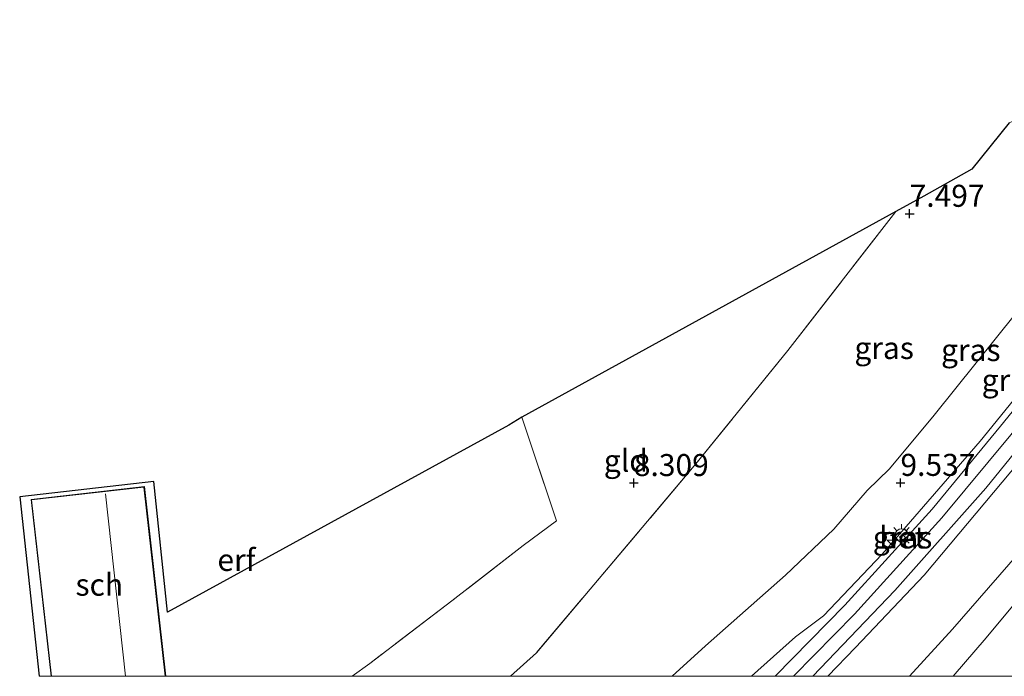
# Model space of a CAD drawing. Units: metres. Extents: x 208677 to 210008, y 456248 to 462501.
# Drawn here: x 208677 to 208789, y 456250 to 456325 of the extents above; entities that cross this region are included whole.
import ezdxf
from ezdxf.enums import TextEntityAlignment as Align

# ---------------------------------------------------------------- set-up
doc = ezdxf.new("R2010")
doc.units = ezdxf.units.M
doc.linetypes.add('IE-TERREINAFSCHEIDING', pattern=[10, 8, -2])
doc.layers.get('0').update_dxf_attribs({"lineweight": 25})
for name, color, linetype, lineweight in [('B-ME-AL-OVERIG-S-B1', 7, 'Continuous', 18), ('B-ME-GW-HOOGTEPUNT-S-B1', 10, 'Continuous', 25), ('B-ME-GW-KRUINLIJN-L-B1', 93, 'Continuous', 18), ('B-ME-GW-TEENLIJN-L-B1', 93, 'Continuous', 18), ('B-ME-IE-GRASLAND-GV-B6', 93, 'Continuous', 18), ('B-ME-IE-GRONDWERKLIJN-GROND_INGERICHT-GV-B6', 253, 'Continuous', 18), ('B-ME-IE-INRICHTINGSELEMENT-S-B1', 253, 'Continuous', 18), ('B-ME-IE-MEUBILAIR_WEGMEUBILAIR-LICHTMAST-S-B1', 8, 'Continuous', 18), ('B-ME-IE-TERREINAFSCHEIDING-RASTERHEKWERK-L-B1', 8, 'IE-TERREINAFSCHEIDING', 18), ('B-ME-KG-KADASTRAAL-DAKRAND-L-B1', 13, 'Continuous', 18), ('B-ME-KG-KADASTRAAL-NOKLIJN-L-B1', 13, 'Continuous', 18), ('B-ME-KG-KADASTRAAL-OPNAMEDTMGRENS-L-B1', 10, 'Continuous', 25), ('B-ME-OG-BEBOUWING-GV-B6', 173, 'Continuous', 18), ('B-ME-VH-VERH_SOORT-BETON-OVERIG-GV-B6', 8, 'IE-TERREINAFSCHEIDING-NATUURLIJK-HOUTWAL', 18), ('B-ME-VH-VERH_SOORT-BITUMEN-GV-B6', 8, 'IE-TERREINAFSCHEIDING-NATUURLIJK-HOUTWAL', 18)]:
    doc.layers.add(name, color=color, linetype=linetype, lineweight=lineweight)
doc.styles.add('NLCS-ISO', font='NLCS-ISO.TTF')
doc.linetypes.add('IE-TERREINAFSCHEIDING-NATUURLIJK-HOUTWAL', pattern='A,7,-1.5,[67,NLCS.SHX,S=0.75,R=45,X=0,Y=0],-1.5,7,-1.5,[70,NLCS.SHX,S=0.75,R=0,X=0,Y=0],-1.5', length=20)

# ---------------------------------------------------------------- blocks, each defined once
blk = doc.blocks.new('dtb')
blk.add_circle((0, 0), 0.75)
blk = doc.blocks.new('hecto')
for p, q in [((0, 0.625), (-0.625, 0)), ((0, -0.625), (0, 0.625)), ((-0.625, 0), (0.625, 0)), ((0.625, 0), (0, -0.625))]:
    blk.add_line(p, q)
blk = doc.blocks.new('hoogtepunt')
for p, q in [((-0.5, 0), (0.5, 0)), ((0, 0.5), (0, -0.5))]:
    blk.add_line(p, q)
blk = doc.blocks.new('lantaarnpaal')
for p, q in [((0, 0.75), (0, 1.25)), ((-0.75, 0), (-1.25, 0)), ((-0.88, 0.88), (-0.53, 0.53)), ((0.53, 0.53), (0.88, 0.88)), ((0.75, 0), (1.25, 0)), ((-0.53, -0.53), (-0.88, -0.88)), ((0, -0.75), (0, -1.25)), ((0.53, -0.53), (0.88, -0.88))]:
    blk.add_line(p, q)
blk.add_circle((0, 0), 0.75)

msp = doc.modelspace()

# ---------------------------------------------------------------- linework, layer by layer
at = {"layer": 'B-ME-GW-KRUINLIJN-L-B1'}
for points in [[(208760.26731, 456250, 10.9836), (208765.2468, 456254.4805, 11.0117), (208768.4264, 456256.8883, 10.9972), (208775.0878, 456263.8683, 11.0262), (208786.2437, 456276.7087, 11.0408), (208800.0754, 456293.7255, 11.0408), (208808.3303, 456304.0899, 10.9756), (208813.114, 456309.8223, 10.9681), (208819.1126, 456317.2961, 10.9305)], [(208760.26731, 456250, 10.9836), (208765.2468, 456254.4805, 11.0117), (208768.4264, 456256.8883, 10.9972), (208775.0878, 456263.8683, 11.0262), (208786.2437, 456276.7087, 11.0408), (208800.0754, 456293.7255, 11.0408), (208808.3303, 456304.0899, 10.9756), (208813.114, 456309.8223, 10.9681), (208819.1126, 456317.2961, 10.9305)], [(208765.03003, 456250, 11.09153), (208771.9511, 456257.0664, 11.0964), (208781.9009, 456267.9917, 11.0835), (208789.7256, 456277.4516, 11.1348), (208805.5681, 456296.9523, 11.0194), (208819.971, 456314.811, 10.9932)], [(208765.03003, 456250, 11.09153), (208771.9511, 456257.0664, 11.0964), (208781.9009, 456267.9917, 11.0835), (208789.7256, 456277.4516, 11.1348), (208805.5681, 456296.9523, 11.0194), (208819.971, 456314.811, 10.9932)], [(208820.9595, 456312.1779, 10.9319), (208810.6422, 456298.9004, 10.9099), (208792.6749, 456276.7608, 11.0117), (208779.8655, 456261.5003, 11.0553), (208772.0692, 456253.2612, 11.0117), (208768.91631, 456250, 10.99481)], [(208820.9595, 456312.1779, 10.9319), (208810.6422, 456298.9004, 10.9099), (208792.6749, 456276.7608, 11.0117), (208779.8655, 456261.5003, 11.0553), (208772.0692, 456253.2612, 11.0117), (208768.91631, 456250, 10.99481)]]:
    msp.add_polyline3d(points, dxfattribs=at)
at = {"layer": 'B-ME-GW-TEENLIJN-L-B1'}
for points in [[(208751.24035, 456250, 8.86329), (208755.0405, 456253.4613, 8.8682), (208764.0987, 456261.495, 8.8682), (208769.6004, 456266.7041, 8.8169), (208773.3948, 456271.1186, 8.8682), (208775.9348, 456273.5636, 8.8426), (208781.0179, 456279.6842, 8.9452), (208790.3901, 456291.3924, 8.8939), (208798.6505, 456301.6242, 8.8682), (208807.666, 456312.4527, 8.9708), (208817.7816, 456324.1341, 8.9459)], [(208751.24035, 456250, 8.86329), (208755.0405, 456253.4613, 8.8682), (208764.0987, 456261.495, 8.8682), (208769.6004, 456266.7041, 8.8169), (208773.3948, 456271.1186, 8.8682), (208775.9348, 456273.5636, 8.8426), (208781.0179, 456279.6842, 8.9452), (208790.3901, 456291.3924, 8.8939), (208798.6505, 456301.6242, 8.8682), (208807.666, 456312.4527, 8.9708), (208817.7816, 456324.1341, 8.9459)], [(208823.5195, 456305.3571, 8.7369), (208816.1555, 456294.9074, 8.7959), (208803.9143, 456279.6686, 8.7874), (208792.5742, 456266.237, 8.8643), (208783.097, 456255.3425, 8.8027), (208778.21299, 456250, 8.79176)], [(208823.5195, 456305.3571, 8.7369), (208816.1555, 456294.9074, 8.7959), (208803.9143, 456279.6686, 8.7874), (208792.5742, 456266.237, 8.8643), (208783.097, 456255.3425, 8.8027), (208778.21299, 456250, 8.79176)]]:
    msp.add_polyline3d(points, dxfattribs=at)
at = {"layer": 'B-ME-IE-GRASLAND-GV-B6'}
for points in [[(208732.87192, 456250, 8.6798), (208735.8057, 456252.669, 8.6798), (208753.9311, 456274.127, 8.572), (208764.3978, 456287.0356, 8.584), (208776.6382, 456302.7946, 8.5391), (208779.826, 456304.547, 8.6246), (208785.2889, 456307.6197, 8.6819), (208789.5388, 456312.8748, 8.7179), (208817.69, 456324.605, 8.958), (208817.7816, 456324.1341, 8.9459), (208807.666, 456312.4527, 8.9708), (208798.6505, 456301.6242, 8.8682), (208790.3901, 456291.3924, 8.8939), (208781.0179, 456279.6842, 8.9452), (208775.9348, 456273.5636, 8.8426), (208773.3948, 456271.1186, 8.8682), (208769.6004, 456266.7041, 8.8169), (208764.0987, 456261.495, 8.8682), (208755.0405, 456253.4613, 8.8682), (208751.24035, 456250, 8.86329), (208732.87192, 456250, 8.6798)], [(208732.87192, 456250, 8.6798), (208735.8057, 456252.669, 8.6798), (208753.9311, 456274.127, 8.572), (208764.3978, 456287.0356, 8.584), (208776.6382, 456302.7946, 8.5391), (208779.826, 456304.547, 8.6246), (208785.2889, 456307.6197, 8.6819), (208789.5388, 456312.8748, 8.7179), (208817.69, 456324.605, 8.958), (208817.7816, 456324.1341, 8.9459), (208807.666, 456312.4527, 8.9708), (208798.6505, 456301.6242, 8.8682), (208790.3901, 456291.3924, 8.8939), (208781.0179, 456279.6842, 8.9452), (208775.9348, 456273.5636, 8.8426), (208773.3948, 456271.1186, 8.8682), (208769.6004, 456266.7041, 8.8169), (208764.0987, 456261.495, 8.8682), (208755.0405, 456253.4613, 8.8682), (208751.24035, 456250, 8.86329), (208732.87192, 456250, 8.6798)], [(208751.24035, 456250, 8.86329), (208755.0405, 456253.4613, 8.8682), (208764.0987, 456261.495, 8.8682), (208769.6004, 456266.7041, 8.8169), (208773.3948, 456271.1186, 8.8682), (208775.9348, 456273.5636, 8.8426), (208781.0179, 456279.6842, 8.9452), (208790.3901, 456291.3924, 8.8939), (208798.6505, 456301.6242, 8.8682), (208807.666, 456312.4527, 8.9708), (208817.7816, 456324.1341, 8.9459), (208819.1126, 456317.2961, 10.9305), (208813.114, 456309.8223, 10.9681), (208808.3303, 456304.0899, 10.9756), (208800.0754, 456293.7255, 11.0408), (208786.2437, 456276.7087, 11.0408), (208775.0878, 456263.8683, 11.0262), (208768.4264, 456256.8883, 10.9972), (208765.2468, 456254.4805, 11.0117), (208760.26731, 456250, 10.9836), (208751.24035, 456250, 8.86329)], [(208751.24035, 456250, 8.86329), (208755.0405, 456253.4613, 8.8682), (208764.0987, 456261.495, 8.8682), (208769.6004, 456266.7041, 8.8169), (208773.3948, 456271.1186, 8.8682), (208775.9348, 456273.5636, 8.8426), (208781.0179, 456279.6842, 8.9452), (208790.3901, 456291.3924, 8.8939), (208798.6505, 456301.6242, 8.8682), (208807.666, 456312.4527, 8.9708), (208817.7816, 456324.1341, 8.9459), (208819.1126, 456317.2961, 10.9305), (208813.114, 456309.8223, 10.9681), (208808.3303, 456304.0899, 10.9756), (208800.0754, 456293.7255, 11.0408), (208786.2437, 456276.7087, 11.0408), (208775.0878, 456263.8683, 11.0262), (208768.4264, 456256.8883, 10.9972), (208765.2468, 456254.4805, 11.0117), (208760.26731, 456250, 10.9836), (208751.24035, 456250, 8.86329)], [(208760.26731, 456250, 10.9836), (208765.2468, 456254.4805, 11.0117), (208768.4264, 456256.8883, 10.9972), (208775.0878, 456263.8683, 11.0262), (208786.2437, 456276.7087, 11.0408), (208800.0754, 456293.7255, 11.0408), (208808.3303, 456304.0899, 10.9756), (208813.114, 456309.8223, 10.9681), (208819.1126, 456317.2961, 10.9305), (208819.3164, 456316.5547, 11.0055), (208804.4011, 456297.8946, 11.0194), (208788.5655, 456278.4026, 11.1348), (208780.7678, 456268.9753, 11.0835), (208770.8604, 456258.0965, 11.0964), (208762.93042, 456250, 11.09081), (208760.26731, 456250, 10.9836)], [(208760.26731, 456250, 10.9836), (208765.2468, 456254.4805, 11.0117), (208768.4264, 456256.8883, 10.9972), (208775.0878, 456263.8683, 11.0262), (208786.2437, 456276.7087, 11.0408), (208800.0754, 456293.7255, 11.0408), (208808.3303, 456304.0899, 10.9756), (208813.114, 456309.8223, 10.9681), (208819.1126, 456317.2961, 10.9305), (208819.3164, 456316.5547, 11.0055), (208804.4011, 456297.8946, 11.0194), (208788.5655, 456278.4026, 11.1348), (208780.7678, 456268.9753, 11.0835), (208770.8604, 456258.0965, 11.0964), (208762.93042, 456250, 11.09081), (208760.26731, 456250, 10.9836)], [(208767.20709, 456250, 11.01989), (208776.5263, 456259.7671, 11.0835), (208786.8944, 456271.3775, 11.0964), (208796.8237, 456283.6047, 11.0579), (208808.6833, 456298.3762, 11.122), (208820.5923, 456313.1561, 10.8458), (208820.9595, 456312.1779, 10.9319), (208810.6422, 456298.9004, 10.9099), (208792.6749, 456276.7608, 11.0117), (208779.8655, 456261.5003, 11.0553), (208772.0692, 456253.2612, 11.0117), (208768.91631, 456250, 10.99481), (208767.20709, 456250, 11.01989)], [(208767.20709, 456250, 11.01989), (208776.5263, 456259.7671, 11.0835), (208786.8944, 456271.3775, 11.0964), (208796.8237, 456283.6047, 11.0579), (208808.6833, 456298.3762, 11.122), (208820.5923, 456313.1561, 10.8458), (208820.9595, 456312.1779, 10.9319), (208810.6422, 456298.9004, 10.9099), (208792.6749, 456276.7608, 11.0117), (208779.8655, 456261.5003, 11.0553), (208772.0692, 456253.2612, 11.0117), (208768.91631, 456250, 10.99481), (208767.20709, 456250, 11.01989)], [(208768.91631, 456250, 10.99481), (208772.0692, 456253.2612, 11.0117), (208779.8655, 456261.5003, 11.0553), (208792.6749, 456276.7608, 11.0117), (208810.6422, 456298.9004, 10.9099), (208820.9595, 456312.1779, 10.9319), (208823.5195, 456305.3571, 8.7369), (208816.1555, 456294.9074, 8.7959), (208803.9143, 456279.6686, 8.7874), (208792.5742, 456266.237, 8.8643), (208783.097, 456255.3425, 8.8027), (208778.21299, 456250, 8.79176), (208768.91631, 456250, 10.99481)], [(208768.91631, 456250, 10.99481), (208772.0692, 456253.2612, 11.0117), (208779.8655, 456261.5003, 11.0553), (208792.6749, 456276.7608, 11.0117), (208810.6422, 456298.9004, 10.9099), (208820.9595, 456312.1779, 10.9319), (208823.5195, 456305.3571, 8.7369), (208816.1555, 456294.9074, 8.7959), (208803.9143, 456279.6686, 8.7874), (208792.5742, 456266.237, 8.8643), (208783.097, 456255.3425, 8.8027), (208778.21299, 456250, 8.79176), (208768.91631, 456250, 10.99481)], [(208778.21299, 456250, 8.79176), (208783.097, 456255.3425, 8.8027), (208792.5742, 456266.237, 8.8643), (208803.9143, 456279.6686, 8.7874), (208816.1555, 456294.9074, 8.7959), (208823.5195, 456305.3571, 8.7369), (208825.2168, 456300.8347, 8.7169), (208818.6439, 456292.6486, 8.7891), (208812.3278, 456285.1482, 8.7198), (208805.9932, 456277.4459, 8.7583), (208799.5981, 456269.6173, 8.7506), (208793.118, 456261.8381, 8.7198), (208786.9198, 456254.3554, 8.8352), (208783.16055, 456250, 8.85394), (208778.21299, 456250, 8.79176)], [(208778.21299, 456250, 8.79176), (208783.097, 456255.3425, 8.8027), (208792.5742, 456266.237, 8.8643), (208803.9143, 456279.6686, 8.7874), (208816.1555, 456294.9074, 8.7959), (208823.5195, 456305.3571, 8.7369), (208825.2168, 456300.8347, 8.7169), (208818.6439, 456292.6486, 8.7891), (208812.3278, 456285.1482, 8.7198), (208805.9932, 456277.4459, 8.7583), (208799.5981, 456269.6173, 8.7506), (208793.118, 456261.8381, 8.7198), (208786.9198, 456254.3554, 8.8352), (208783.16055, 456250, 8.85394), (208778.21299, 456250, 8.79176)], [(208777.4032, 456266.1204, 11.0664), (208777.0772, 456265.7951, 11.0664), (208777.4311, 456265.4403, 11.0664), (208777.7572, 456265.7656, 11.0664), (208777.4032, 456266.1204, 11.0664)], [(208777.4032, 456266.1204, 11.0664), (208777.0772, 456265.7951, 11.0664), (208777.4311, 456265.4403, 11.0664), (208777.7572, 456265.7656, 11.0664), (208777.4032, 456266.1204, 11.0664)]]:
    msp.add_polyline3d(points, dxfattribs=at)
at = {"layer": 'B-ME-IE-GRONDWERKLIJN-GROND_INGERICHT-GV-B6'}
for points in [[(208714.87061, 456250, 9.03431), (208716.882, 456251.4648, 9.0049), (208726.2017, 456258.563, 8.9665), (208734.3022, 456264.8505, 9.1366), (208738.0828, 456267.6538, 8.9417), (208734.1479, 456279.4366, 8.4218), (208776.6382, 456302.7946, 8.5391), (208764.3978, 456287.0356, 8.584), (208753.9311, 456274.127, 8.572), (208735.8057, 456252.669, 8.6798), (208732.87192, 456250, 8.6798), (208714.87061, 456250, 9.03431)], [(208714.87061, 456250, 9.03431), (208716.882, 456251.4648, 9.0049), (208726.2017, 456258.563, 8.9665), (208734.3022, 456264.8505, 9.1366), (208738.0828, 456267.6538, 8.9417), (208734.1479, 456279.4366, 8.4218), (208776.6382, 456302.7946, 8.5391), (208764.3978, 456287.0356, 8.584), (208753.9311, 456274.127, 8.572), (208735.8057, 456252.669, 8.6798), (208732.87192, 456250, 8.6798), (208714.87061, 456250, 9.03431)], [(208783.16055, 456250, 8.85394), (208786.9198, 456254.3554, 8.8352), (208793.118, 456261.8381, 8.7198), (208799.5981, 456269.6173, 8.7506), (208805.9932, 456277.4459, 8.7583), (208812.3278, 456285.1482, 8.7198), (208818.6439, 456292.6486, 8.7891), (208825.2168, 456300.8347, 8.7169), (208828.8746, 456291.0889, 8.2438), (208824.9219, 456286.5991, 8.3424), (208815.9516, 456275.4043, 8.392), (208815.8749, 456275.2515, 8.392), (208815.7562, 456274.8581, 8.4074), (208815.6932, 456274.0532, 8.4228), (208815.8197, 456272.8273, 8.3612), (208816.62, 456270.8357, 8.315), (208817.4876, 456268.5449, 8.3903), (208812.8177, 456265.093, 8.6912), (208804.4957, 456259.0123, 8.6912), (208792.5019, 456250.0792, 8.8417), (208792.39518, 456250, 8.84026), (208783.16055, 456250, 8.85394)], [(208783.16055, 456250, 8.85394), (208786.9198, 456254.3554, 8.8352), (208793.118, 456261.8381, 8.7198), (208799.5981, 456269.6173, 8.7506), (208805.9932, 456277.4459, 8.7583), (208812.3278, 456285.1482, 8.7198), (208818.6439, 456292.6486, 8.7891), (208825.2168, 456300.8347, 8.7169), (208828.8746, 456291.0889, 8.2438), (208824.9219, 456286.5991, 8.3424), (208815.9516, 456275.4043, 8.392), (208815.8749, 456275.2515, 8.392), (208815.7562, 456274.8581, 8.4074), (208815.6932, 456274.0532, 8.4228), (208815.8197, 456272.8273, 8.3612), (208816.62, 456270.8357, 8.315), (208817.4876, 456268.5449, 8.3903), (208812.8177, 456265.093, 8.6912), (208804.4957, 456259.0123, 8.6912), (208792.5019, 456250.0792, 8.8417), (208792.39518, 456250, 8.84026), (208783.16055, 456250, 8.85394)], [(208679.2824, 456250, 9.068), (208677.078, 456270.386, 9.068), (208692.333, 456272.128, 9.377), (208693.88, 456257.289, 9.389), (208732.668, 456278.532, 9.027), (208734.1479, 456279.4366, 8.4218), (208738.0828, 456267.6538, 8.9417), (208734.3022, 456264.8505, 9.1366), (208726.2017, 456258.563, 8.9665), (208716.882, 456251.4648, 9.0049), (208714.87061, 456250, 9.03431), (208693.67247, 456250, 9.19), (208691.249, 456271.547, 9.19), (208678.377, 456270.099, 9.19), (208680.63761, 456250, 9.19), (208679.2824, 456250, 9.068)], [(208679.2824, 456250, 9.068), (208677.078, 456270.386, 9.068), (208692.333, 456272.128, 9.377), (208693.88, 456257.289, 9.389), (208732.668, 456278.532, 9.027), (208734.1479, 456279.4366, 8.4218), (208738.0828, 456267.6538, 8.9417), (208734.3022, 456264.8505, 9.1366), (208726.2017, 456258.563, 8.9665), (208716.882, 456251.4648, 9.0049), (208714.87061, 456250, 9.03431), (208693.67247, 456250, 9.19), (208691.249, 456271.547, 9.19), (208678.377, 456270.099, 9.19), (208680.63761, 456250, 9.19), (208679.2824, 456250, 9.068)]]:
    msp.add_polyline3d(points, dxfattribs=at)
at = {"layer": 'B-ME-IE-TERREINAFSCHEIDING-RASTERHEKWERK-L-B1'}
for points in [[(208776.6382, 456302.7946, 8.5391), (208764.3978, 456287.0356, 8.584), (208753.9311, 456274.127, 8.572), (208735.8057, 456252.669, 8.6798), (208732.87192, 456250, 8.6798)], [(208776.6382, 456302.7946, 8.5391), (208764.3978, 456287.0356, 8.584), (208753.9311, 456274.127, 8.572), (208735.8057, 456252.669, 8.6798), (208732.87192, 456250, 8.6798)], [(208783.16055, 456250, 8.85394), (208786.9198, 456254.3554, 8.8352), (208793.118, 456261.8381, 8.7198), (208799.5981, 456269.6173, 8.7506), (208805.9932, 456277.4459, 8.7583), (208812.3278, 456285.1482, 8.7198), (208818.6439, 456292.6486, 8.7891), (208825.2168, 456300.8347, 8.7169)], [(208783.16055, 456250, 8.85394), (208786.9198, 456254.3554, 8.8352), (208793.118, 456261.8381, 8.7198), (208799.5981, 456269.6173, 8.7506), (208805.9932, 456277.4459, 8.7583), (208812.3278, 456285.1482, 8.7198), (208818.6439, 456292.6486, 8.7891), (208825.2168, 456300.8347, 8.7169)], [(208734.1479, 456279.4366, 8.4218), (208738.0828, 456267.6538, 8.9417), (208734.3022, 456264.8505, 9.1366), (208726.2017, 456258.563, 8.9665), (208716.882, 456251.4648, 9.0049), (208714.87061, 456250, 9.03431)], [(208734.1479, 456279.4366, 8.4218), (208738.0828, 456267.6538, 8.9417), (208734.3022, 456264.8505, 9.1366), (208726.2017, 456258.563, 8.9665), (208716.882, 456251.4648, 9.0049), (208714.87061, 456250, 9.03431)]]:
    msp.add_polyline3d(points, dxfattribs=at)
at = {"layer": 'B-ME-KG-KADASTRAAL-DAKRAND-L-B1'}
msp.add_polyline3d([(208680.68777, 456250, 12.07633), (208678.432, 456270.055, 12.093), (208691.205, 456271.492, 13.426), (208693.6224, 456250, 13.46429)], dxfattribs=at)
msp.add_polyline3d([(208680.68777, 456250, 12.07633), (208678.432, 456270.055, 12.093), (208691.205, 456271.492, 13.426), (208693.6224, 456250, 13.46429)], dxfattribs=at)
at = {"layer": 'B-ME-KG-KADASTRAAL-NOKLIJN-L-B1'}
msp.add_line((208689.10234, 456250, 15.191), (208686.817, 456270.72, 15.191), dxfattribs=at)
msp.add_line((208689.10234, 456250, 15.191), (208686.817, 456270.72, 15.191), dxfattribs=at)
at = {"layer": 'B-ME-KG-KADASTRAAL-OPNAMEDTMGRENS-L-B1'}
msp.add_polyline3d([(208789.5388, 456312.8748, 8.7179), (208785.2889, 456307.6197, 8.6819), (208779.826, 456304.547, 8.6246), (208776.6382, 456302.7946, 8.5391), (208734.1479, 456279.4366, 8.4218), (208732.668, 456278.532, 9.027), (208693.88, 456257.289, 9.389), (208692.333, 456272.128, 9.377), (208677.078, 456270.386, 9.068), (208679.2824, 456250, 9.068)], dxfattribs=at)
msp.add_polyline3d([(208789.5388, 456312.8748, 8.7179), (208785.2889, 456307.6197, 8.6819), (208779.826, 456304.547, 8.6246), (208776.6382, 456302.7946, 8.5391), (208734.1479, 456279.4366, 8.4218), (208732.668, 456278.532, 9.027), (208693.88, 456257.289, 9.389), (208692.333, 456272.128, 9.377), (208677.078, 456270.386, 9.068), (208679.2824, 456250, 9.068)], dxfattribs=at)
at = {"layer": 'B-ME-OG-BEBOUWING-GV-B6'}
msp.add_polyline3d([(208680.63761, 456250, 9.19), (208678.377, 456270.099, 9.19), (208691.249, 456271.547, 9.19), (208693.67247, 456250, 9.19), (208680.63761, 456250, 9.19)], dxfattribs=at)
msp.add_polyline3d([(208680.63761, 456250, 9.19), (208678.377, 456270.099, 9.19), (208691.249, 456271.547, 9.19), (208693.67247, 456250, 9.19), (208680.63761, 456250, 9.19)], dxfattribs=at)
at = {"layer": 'B-ME-VH-VERH_SOORT-BETON-OVERIG-GV-B6'}
msp.add_polyline3d([(208777.4032, 456266.1204, 11.0664), (208777.7572, 456265.7656, 11.0664), (208777.4311, 456265.4403, 11.0664), (208777.0772, 456265.7951, 11.0664), (208777.4032, 456266.1204, 11.0664)], dxfattribs=at)
at = {"layer": 'B-ME-VH-VERH_SOORT-BITUMEN-GV-B6'}
msp.add_polyline3d([(208762.93042, 456250, 11.09081), (208770.8604, 456258.0965, 11.0964), (208780.7678, 456268.9753, 11.0835), (208788.5655, 456278.4026, 11.1348), (208804.4011, 456297.8946, 11.0194), (208819.3164, 456316.5547, 11.0055), (208820.5923, 456313.1561, 10.8458), (208808.6833, 456298.3762, 11.122), (208796.8237, 456283.6047, 11.0579), (208786.8944, 456271.3775, 11.0964), (208776.5263, 456259.7671, 11.0835), (208767.20709, 456250, 11.01989), (208762.93042, 456250, 11.09081)], dxfattribs=at)
msp.add_polyline3d([(208762.93042, 456250, 11.09081), (208770.8604, 456258.0965, 11.0964), (208780.7678, 456268.9753, 11.0835), (208788.5655, 456278.4026, 11.1348), (208804.4011, 456297.8946, 11.0194), (208819.3164, 456316.5547, 11.0055), (208820.5923, 456313.1561, 10.8458), (208808.6833, 456298.3762, 11.122), (208796.8237, 456283.6047, 11.0579), (208786.8944, 456271.3775, 11.0964), (208776.5263, 456259.7671, 11.0835), (208767.20709, 456250, 11.01989), (208762.93042, 456250, 11.09081)], dxfattribs=at)

# ---------------------------------------------------------------- block references
at = {"layer": 'B-ME-AL-OVERIG-S-B1', "rotation": 90}
msp.add_blockref('hecto', (208776.286, 456265.4854, 11.0857), dxfattribs=at)
at = {"layer": 'B-ME-GW-HOOGTEPUNT-S-B1', "rotation": 90}
for p in [(208778.222, 456302.565, 7.497), (208778.222, 456302.565, 7.497), (208746.878, 456271.97, 8.309), (208746.878, 456271.97, 8.309), (208777.183, 456271.991, 9.5372), (208777.183, 456271.991, 9.5372)]:
    msp.add_blockref('hoogtepunt', p, dxfattribs=at)
at = {"layer": 'B-ME-IE-INRICHTINGSELEMENT-S-B1', "rotation": 90}
msp.add_blockref('dtb', (208777.3476, 456266.0224, 11.0994), dxfattribs=at)
at = {"layer": 'B-ME-IE-MEUBILAIR_WEGMEUBILAIR-LICHTMAST-S-B1', "rotation": 90}
msp.add_blockref('lantaarnpaal', (208777.3103, 456266.0171, 11.1507), dxfattribs=at)

# ---------------------------------------------------------------- texts
at = {"layer": 'B-ME-GW-HOOGTEPUNT-S-B1', "ltscale": 0.2, "style": 'NLCS-ISO'}
for s, p in [('7.497', (208778.222, 456302.565, 7.497)), ('7.497', (208778.222, 456302.565, 7.497)), ('8.309', (208746.878, 456271.97, 8.309)), ('8.309', (208746.878, 456271.97, 8.309)), ('9.537', (208777.183, 456271.991, 9.5372)), ('9.537', (208777.183, 456271.991, 9.5372))]:
    msp.add_text(s, height=2.5, dxfattribs=at).set_placement(p, align=Align.BOTTOM_LEFT)
at = {"layer": 'B-ME-IE-GRASLAND-GV-B6', "ltscale": 0.2, "style": 'NLCS-ISO'}
for p in [(208775.32676, 456287.3025), (208775.32676, 456287.3025), (208785.17648, 456287.06705), (208785.17648, 456287.06705), (208789.79185, 456283.64805), (208789.79185, 456283.64805), (208777.4172, 456265.78035), (208777.4172, 456265.78035)]:
    msp.add_text('gras', height=2.5, dxfattribs=at).set_placement(p, align=Align.MIDDLE_CENTER)
at = {"layer": 'B-ME-IE-GRONDWERKLIJN-GROND_INGERICHT-GV-B6', "ltscale": 0.2, "style": 'NLCS-ISO'}
for s, p in [('gld', (208745.97261, 456274.50024)), ('gld', (208745.97261, 456274.50024)), ('erf', (208701.71348, 456263.22595)), ('erf', (208701.71348, 456263.22595))]:
    msp.add_text(s, height=2.5, dxfattribs=at).set_placement(p, align=Align.MIDDLE_CENTER)
at = {"layer": 'B-ME-OG-BEBOUWING-GV-B6', "ltscale": 0.2, "style": 'NLCS-ISO'}
msp.add_text('sch', height=2.5, dxfattribs=at).set_placement((208686.12443, 456260.40674), align=Align.MIDDLE_CENTER)
msp.add_text('sch', height=2.5, dxfattribs=at).set_placement((208686.12443, 456260.40674), align=Align.MIDDLE_CENTER)
at = {"layer": 'B-ME-VH-VERH_SOORT-BETON-OVERIG-GV-B6', "ltscale": 0.2, "style": 'NLCS-ISO'}
msp.add_text('bet', height=2.5, dxfattribs=at).set_placement((208777.41719, 456265.78035), align=Align.MIDDLE_CENTER)

doc.saveas('drawing.dxf')
